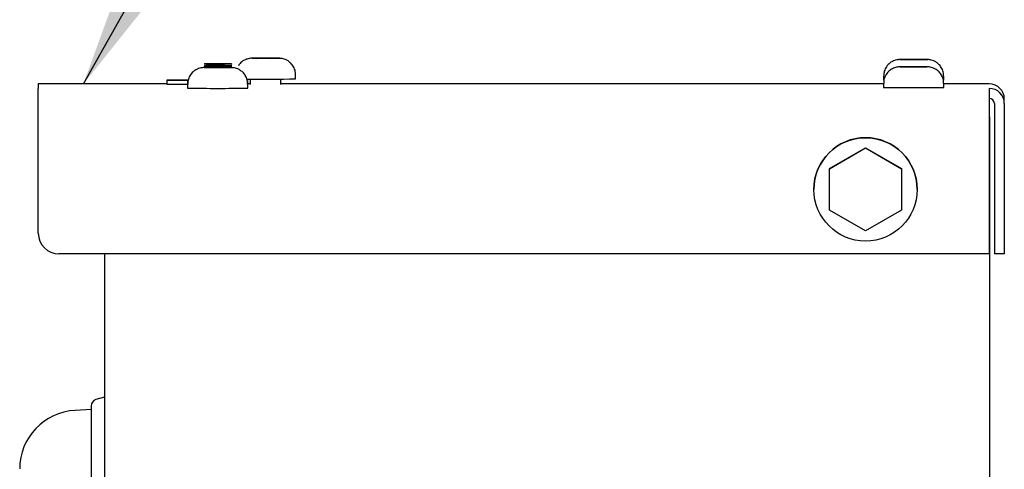
# Model space of a CAD drawing. Units: inches. Extents: x 5 to 302, y -199 to 193.
# Drawn here: x 8 to 15, y -122 to -119 of the extents above; entities that cross this region are included whole.
import ezdxf

# ---------------------------------------------------------------- set-up
doc = ezdxf.new("R2010")
doc.units = ezdxf.units.IN
doc.header["$MEASUREMENT"] = 0
doc.layers.add('FORMAT', color=7, linetype='Continuous')
doc.dimstyles.new('SLDDIMSTYLE5', dxfattribs={"dimtxt": 0.18, "dimasz": 2.34, "dimexe": 0, "dimexo": 0.0625, "dimgap": 0, "dimtad": 0, "dimtih": 1, "dimtoh": 1, "dimdec": 0, "dimrnd": 1e-09, "dimzin": 0, "dimdsep": 46, "dimtxsty": 'Standard', "dimsah": 1, "dimcen": 0.09, "dimadec": 0, "dimazin": 0, "dimtfac": 2.34, "dimtdec": 0, "dimtofl": 0, "dimtmove": 0, "dimatfit": 3, "dimfxl": 1, "dimfrac": 2, "dimtolj": 1, "dimtzin": 0, "dimarcsym": 0})

msp = doc.modelspace()

# ---------------------------------------------------------------- linework, layer by layer
at = {"color": 7, "linetype": 'Continuous', "lineweight": 25, "ltscale": 18}
for p, q in [((9.6323, -119.1302), (9.625, -119.1304)), ((9.6304, -119.1303), (9.6552, -119.1303)), ((9.6661, -119.1302), (9.6323, -119.1302)), ((9.6363, -119.1302), (9.6354, -119.1302)), ((9.6552, -119.1303), (9.66, -119.1304)), ((9.66, -119.1304), (9.661, -119.1306)), ((9.661, -119.1306), (9.67, -119.1304)), ((9.6827, -119.1301), (9.6661, -119.1302)), ((9.6661, -119.1305), (9.6661, -119.1302)), ((9.67, -119.1304), (9.7115, -119.1304)), ((9.6858, -119.1301), (9.6756, -119.1301)), ((9.6863, -119.1303), (9.6827, -119.1301)), ((9.6946, -119.1301), (9.6863, -119.1303)), ((9.6863, -119.1304), (9.6863, -119.1303)), ((9.7332, -119.1301), (9.6946, -119.1301)), ((9.7115, -119.1304), (9.7501, -119.1304)), ((9.7746, -119.1301), (9.7332, -119.1301)), ((9.7332, -119.1304), (9.7332, -119.1301)), ((9.7501, -119.1304), (9.7584, -119.1306)), ((9.7584, -119.1306), (9.762, -119.1304)), ((9.762, -119.1304), (9.7785, -119.1303)), ((9.7836, -119.1303), (9.7746, -119.1301)), ((9.7785, -119.1303), (9.8124, -119.1303)), ((9.7846, -119.1302), (9.7836, -119.1303)), ((9.7836, -119.1303), (9.7836, -119.1303)), ((9.7894, -119.1302), (9.7846, -119.1302)), ((9.7894, -119.1303), (9.7894, -119.1302)), ((9.8143, -119.1303), (9.7894, -119.1302)), ((9.8124, -119.1303), (9.8197, -119.1305)), ((9.8197, -119.1305), (9.8143, -119.1303)), ((14.0414, -119.1388), (14.0404, -119.1389)), ((14.0427, -119.1388), (14.0654, -119.1389)), ((14.0454, -119.1388), (14.0435, -119.1389)), ((14.0807, -119.1388), (14.0454, -119.1388)), ((14.0509, -119.1388), (14.0493, -119.1388)), ((14.0654, -119.1389), (14.0675, -119.139)), ((14.0675, -119.139), (14.068, -119.1391)), ((14.068, -119.1391), (14.077, -119.139)), ((14.077, -119.139), (14.1187, -119.139)), ((14.0997, -119.1387), (14.0807, -119.1388)), ((14.0807, -119.139), (14.0807, -119.1388)), ((14.1028, -119.1387), (14.0922, -119.1387)), ((14.1038, -119.1389), (14.0997, -119.1387)), ((14.1118, -119.1387), (14.1038, -119.1389)), ((14.1038, -119.139), (14.1038, -119.1389)), ((14.1493, -119.1387), (14.1118, -119.1387)), ((14.1187, -119.139), (14.1562, -119.139)), ((14.191, -119.1387), (14.1493, -119.1387)), ((14.1493, -119.139), (14.1493, -119.1387)), ((14.1562, -119.139), (14.1643, -119.1392)), ((14.1643, -119.1392), (14.1684, -119.139)), ((14.1684, -119.139), (14.1873, -119.1389)), ((14.1873, -119.1389), (14.2226, -119.1389)), ((14.2, -119.1389), (14.191, -119.1387)), ((14.2005, -119.1387), (14.2, -119.1389)), ((14.2, -119.1389), (14.2, -119.1389)), ((14.2026, -119.1388), (14.2005, -119.1387)), ((14.2026, -119.1389), (14.2026, -119.1388)), ((14.2253, -119.1389), (14.2026, -119.1388)), ((14.2226, -119.1389), (14.2303, -119.1391)), ((14.2303, -119.1391), (14.2253, -119.1389)), ((9.304, -119.1935), (9.303, -119.1936)), ((9.3053, -119.1689), (9.328, -119.169)), ((9.3053, -119.1812), (9.328, -119.1813)), ((9.3053, -119.1935), (9.328, -119.1936)), ((9.308, -119.1689), (9.3061, -119.169)), ((9.308, -119.1812), (9.3069, -119.1812)), ((9.308, -119.1935), (9.3069, -119.1935)), ((9.3434, -119.1689), (9.308, -119.1689)), ((9.3434, -119.1812), (9.308, -119.1812)), ((9.3434, -119.1935), (9.308, -119.1935)), ((9.3135, -119.1935), (9.3119, -119.1935)), ((9.328, -119.169), (9.3302, -119.1691)), ((9.328, -119.1813), (9.3302, -119.1814)), ((9.328, -119.1936), (9.3302, -119.1937)), ((9.3302, -119.1691), (9.3306, -119.1693)), ((9.3302, -119.1814), (9.3306, -119.1816)), ((9.3302, -119.1937), (9.3306, -119.1938)), ((9.3306, -119.1693), (9.3397, -119.1691)), ((9.3306, -119.1816), (9.3397, -119.1814)), ((9.3306, -119.1938), (9.3397, -119.1937)), ((9.3397, -119.1691), (9.3813, -119.1691)), ((9.3397, -119.1814), (9.3813, -119.1814)), ((9.3397, -119.1937), (9.3813, -119.1937)), ((9.3623, -119.1688), (9.3434, -119.1689)), ((9.3434, -119.1691), (9.3434, -119.1689)), ((9.3623, -119.1811), (9.3434, -119.1812)), ((9.3434, -119.1814), (9.3434, -119.1812)), ((9.3623, -119.1934), (9.3434, -119.1935)), ((9.3434, -119.1937), (9.3434, -119.1935)), ((9.3654, -119.1934), (9.3548, -119.1934)), ((9.3664, -119.169), (9.3623, -119.1688)), ((9.3664, -119.1813), (9.3623, -119.1811)), ((9.3664, -119.1936), (9.3623, -119.1934)), ((9.3745, -119.1688), (9.3664, -119.169)), ((9.3664, -119.1691), (9.3664, -119.169)), ((9.3745, -119.1811), (9.3664, -119.1813)), ((9.3664, -119.1814), (9.3664, -119.1813)), ((9.3745, -119.1934), (9.3664, -119.1936)), ((9.3664, -119.1937), (9.3664, -119.1936)), ((9.4119, -119.1689), (9.3745, -119.1688)), ((9.4119, -119.1811), (9.3745, -119.1811)), ((9.4119, -119.1934), (9.3745, -119.1934)), ((9.3813, -119.1691), (9.4188, -119.1691)), ((9.3813, -119.1814), (9.4188, -119.1814)), ((9.3813, -119.1937), (9.4188, -119.1937)), ((9.4536, -119.1688), (9.4119, -119.1689)), ((9.4119, -119.1691), (9.4119, -119.1689)), ((9.4536, -119.1811), (9.4119, -119.1811)), ((9.4119, -119.1814), (9.4119, -119.1811)), ((9.4536, -119.1934), (9.4119, -119.1934)), ((9.4119, -119.1937), (9.4119, -119.1934)), ((9.4188, -119.1691), (9.4269, -119.1693)), ((9.4188, -119.1814), (9.4269, -119.1816)), ((9.4188, -119.1937), (9.4269, -119.1939)), ((9.4269, -119.1693), (9.431, -119.1691)), ((9.4269, -119.1816), (9.431, -119.1814)), ((9.4269, -119.1939), (9.431, -119.1937)), ((9.431, -119.1691), (9.4499, -119.169)), ((9.431, -119.1814), (9.4499, -119.1813)), ((9.431, -119.1937), (9.4499, -119.1936)), ((9.4499, -119.169), (9.4853, -119.169)), ((9.4499, -119.1813), (9.4853, -119.1813)), ((9.4499, -119.1936), (9.4853, -119.1936)), ((9.4626, -119.169), (9.4536, -119.1688)), ((9.4626, -119.1813), (9.4536, -119.1811)), ((9.4626, -119.1936), (9.4536, -119.1934)), ((9.4631, -119.1689), (9.4626, -119.169)), ((9.4626, -119.169), (9.4626, -119.169)), ((9.4631, -119.1812), (9.4626, -119.1813)), ((9.4626, -119.1813), (9.4626, -119.1813)), ((9.4631, -119.1934), (9.4626, -119.1936)), ((9.4626, -119.1936), (9.4626, -119.1936)), ((9.4652, -119.1689), (9.4631, -119.1689)), ((9.4652, -119.1812), (9.4631, -119.1812)), ((9.4652, -119.1935), (9.4631, -119.1934)), ((9.4652, -119.169), (9.4652, -119.1689)), ((9.488, -119.169), (9.4652, -119.1689)), ((9.4652, -119.1813), (9.4652, -119.1812)), ((9.488, -119.1813), (9.4652, -119.1812)), ((9.4652, -119.1936), (9.4652, -119.1935)), ((9.488, -119.1936), (9.4652, -119.1935)), ((9.4853, -119.169), (9.4929, -119.1692)), ((9.4853, -119.1813), (9.4929, -119.1815)), ((9.4853, -119.1936), (9.4929, -119.1938)), ((9.4929, -119.1692), (9.488, -119.169)), ((9.4929, -119.1815), (9.488, -119.1813)), ((9.4929, -119.1938), (9.488, -119.1936)), ((14.0454, -119.1887), (14.0415, -119.1888)), ((14.0415, -119.1888), (14.0497, -119.1887)), ((14.0631, -119.1886), (14.0454, -119.1887)), ((14.0497, -119.1887), (14.0876, -119.1887)), ((14.0594, -119.1885), (14.0631, -119.1886)), ((14.0676, -119.1885), (14.0631, -119.1886)), ((14.0631, -119.1887), (14.0631, -119.1886)), ((14.1096, -119.1885), (14.0676, -119.1885)), ((14.0876, -119.1887), (14.1118, -119.1888)), ((14.1437, -119.1885), (14.1096, -119.1885)), ((14.1096, -119.1888), (14.1096, -119.1885)), ((14.1118, -119.1888), (14.117, -119.1889)), ((14.117, -119.1889), (14.1243, -119.1888)), ((14.1243, -119.1888), (14.1585, -119.1887)), ((14.1511, -119.1886), (14.1437, -119.1885)), ((14.1563, -119.1885), (14.1511, -119.1886)), ((14.1511, -119.1887), (14.1511, -119.1886)), ((14.1804, -119.1885), (14.1563, -119.1885)), ((14.1585, -119.1887), (14.2004, -119.1887)), ((14.1804, -119.1887), (14.1804, -119.1885)), ((14.2183, -119.1886), (14.1804, -119.1885)), ((14.2004, -119.1887), (14.2094, -119.1889)), ((14.2086, -119.1887), (14.2049, -119.1886)), ((14.2049, -119.1886), (14.2227, -119.1886)), ((14.2094, -119.1889), (14.2086, -119.1887)), ((14.223, -119.1887), (14.2183, -119.1886)), ((9.0501, -119.2786), (9.0501, -119.3067)), ((9.1919, -119.2815), (9.1919, -119.2938)), ((9.1919, -119.2938), (9.1919, -119.3061)), ((9.6014, -119.2938), (9.6014, -119.2815)), ((9.6014, -119.3061), (9.6014, -119.2938)), ((9.6188, -119.2712), (9.6188, -119.3076)), ((9.8258, -119.3076), (9.8258, -119.2712)), ((9.9271, -119.2709), (9.9271, -119.2428)), ((13.9293, -119.2514), (13.9293, -119.2795)), ((14.3388, -119.2795), (14.3388, -119.2514)), ((8.1754, -119.3049), (8.1754, -119.3089)), ((9.0501, -119.3049), (8.1754, -119.3049)), ((8.1754, -119.3089), (8.1754, -119.3349)), ((8.1754, -119.3349), (8.1754, -119.3352)), ((8.1754, -119.4377), (8.1754, -119.3352)), ((9.1919, -119.3061), (9.1919, -119.3342)), ((9.6188, -119.3049), (9.6014, -119.3049)), ((9.6014, -119.3342), (9.6014, -119.3061)), ((13.9293, -119.3049), (9.8258, -119.3049)), ((13.9293, -119.3011), (13.9293, -119.3292)), ((14.3388, -119.3292), (14.3388, -119.3011)), ((14.6487, -119.3049), (14.3388, -119.3049)), ((14.6487, -119.3352), (14.6487, -119.4377)), ((14.7511, -119.4375), (14.7511, -119.4073)), ((8.1754, -120.3197), (8.1754, -119.4377)), ((14.6487, -119.4377), (14.6487, -120.4603)), ((14.6503, -119.4994), (14.6487, -119.4993)), ((14.6503, -119.5288), (14.6503, -119.4994)), ((14.6836, -119.4375), (14.6836, -120.4602)), ((14.7511, -119.4375), (14.7511, -120.4602)), ((14.6487, -119.5288), (14.6503, -119.5288)), ((14.6503, -119.5288), (14.6503, -131.6928)), ((13.5618, -119.8805), (13.8065, -119.7392)), ((13.5618, -119.8808), (13.8065, -119.7395)), ((13.8065, -119.7392), (13.8065, -119.7395)), ((13.8065, -119.7392), (14.0512, -119.8805)), ((13.8065, -119.7395), (14.0512, -119.8808)), ((13.5618, -119.8805), (13.5618, -119.8808)), ((13.5618, -120.1634), (13.5618, -119.8808)), ((14.0512, -119.8805), (14.0512, -119.8808)), ((14.0512, -119.8808), (14.0512, -120.1634)), ((13.455, -120.0216), (13.455, -120.0217)), ((14.1581, -120.0217), (14.1581, -120.0216)), ((13.8065, -120.3046), (13.5618, -120.1634)), ((14.0512, -120.1634), (13.8065, -120.3046)), ((14.6487, -120.4603), (8.3161, -120.4603)), ((8.6263, -120.4603), (8.6263, -133.783)), ((14.7511, -120.4602), (14.6836, -120.4602)), ((8.6263, -121.4334), (8.5674, -121.4514)), ((8.536, -121.5187), (8.4266, -121.5244))]:
    msp.add_line(p, q, dxfattribs=at)
at = {"color": 7, "linetype": 'Continuous', "lineweight": 25, "ltscale": 18, "flags": 128}
msp.add_lwpolyline([(9.1923, -119.2789), (9.1515, -119.2789), (9.1069, -119.2788), (9.0738, -119.2788), (9.0545, -119.2787), (9.0506, -119.2786), (9.0623, -119.2785), (9.0887, -119.2784), (9.128, -119.2783), (9.177, -119.2783), (9.1929, -119.2783)], dxfattribs=at)
at = {"color": 7, "linetype": 'Continuous', "lineweight": 25, "ltscale": 324}
msp.add_circle((13.8065, -120.0217), 0.3516, dxfattribs=at)
for centre, radius, start, end in [((9.6625, -114.0923), 5.038, 269.63732, 269.97166), ((9.724, -66.3547), 52.7757, 269.94143, 270.02835), ((9.7249, -168.4011), 49.2709, 89.94211, 90.03521), ((9.7588, -105.5638), 13.5666, 270.01356, 270.22647), ((14.0694, -114.9423), 4.1966, 269.64712, 269.97515), ((14.1345, -65.416), 53.723, 269.93868, 270.0231), ((14.1352, -167.6757), 48.537, 89.93417, 90.02761), ((14.1673, -103.8641), 15.2749, 270.00405, 270.20769), ((9.3249, -116.9834), 2.1857, 269.50879, 270.1387), ((9.3249, -116.9957), 2.1857, 269.50879, 270.1387), ((9.3249, -117.008), 2.1857, 269.50879, 270.1387), ((9.3972, -65.4462), 53.723, 269.93868, 270.0231), ((9.3972, -65.4584), 53.723, 269.93868, 270.0231), ((9.3972, -65.4707), 53.723, 269.93868, 270.0231), ((9.3961, -172.8918), 53.723, 89.93868, 90.0231), ((9.3961, -172.9041), 53.723, 89.93868, 90.0231), ((9.3961, -172.9164), 53.723, 89.93868, 90.0231), ((9.432, -105.0171), 14.152, 269.99597, 270.21577), ((9.432, -105.0294), 14.152, 269.99597, 270.21577), ((9.432, -105.0417), 14.152, 269.99597, 270.21577), ((14.065, -122.708), 3.5194, 90.09216, 90.34182), ((14.115, -95.4935), 23.6953, 269.8421, 269.99208), ((14.14, -174.214), 55.0255, 89.99619, 90.0754), ((14.1397, -82.9175), 36.2713, 269.97572, 270.09587), ((14.1577, -139.594), 20.4055, 89.83001, 90.00417), ((14.2088, -117.0924), 2.0963, 269.99595, 270.38581), ((9.7217, -69.589), 49.6823, 269.85929, 270.23682), ((9.1602, -102.6077), 16.6994, 269.62238, 270.10872), ((9.3966, -71.6532), 47.6814, 269.75396, 270.24604), ((13.9835, -114.4297), 4.8998, 269.36535, 270.22143), ((14.1268, -63.474), 55.8556, 269.8725, 270.21746), ((14.6487, -119.4073), 0.1024, 359.99943, 89.9991), ((14.6487, -119.4375), 0.1024, 0.00115, 90.00032), ((14.6487, -119.4375), 0.0349, 0.00052, 89.99948), ((13.8065, -120.0216), 0.3516, 0.00053, 179.99947), ((8.3161, -120.3197), 0.1406, 180.00109, 269.99998), ((8.5803, -121.4938), 0.0443, 106.99999, 180), ((8.4475, -121.9225), 0.3986, 93, 180)]:
    msp.add_arc(centre, radius, start, end, dxfattribs=at)
at = {"color": 7, "linetype": 'Continuous', "lineweight": 25, "ltscale": 18}
for points, knots in [([(9.6275, -119.1303), (9.6274, -119.1303), (9.627, -119.1303), (9.6254, -119.1304), (9.6196, -119.1306), (9.6054, -119.1324), (9.5813, -119.1399), (9.555, -119.1558), (9.5428, -119.1733), (9.5377, -119.1805)], [0, 0, 0, 0, 0.008593, 0.03011, 0.060324, 0.180428, 0.417378, 0.757525, 1, 1, 1, 1]), ([(9.6499, -119.1302), (9.6461, -119.1302), (9.6401, -119.1302), (9.6373, -119.1302), (9.6363, -119.1302)], [0, 0, 0, 0, 0.632949, 1, 1, 1, 1]), ([(9.6756, -119.1301), (9.6715, -119.1301), (9.6614, -119.1301), (9.6542, -119.1302), (9.6499, -119.1302)], [0, 0, 0, 0, 0.404949, 1, 1, 1, 1]), ([(9.9255, -119.2427), (9.9257, -119.2352), (9.9261, -119.2159), (9.9146, -119.1885), (9.897, -119.1646), (9.8776, -119.1486), (9.8589, -119.1388), (9.8426, -119.1335), (9.8302, -119.1312), (9.8221, -119.1305), (9.8185, -119.1303), (9.8171, -119.1303), (9.8159, -119.1303), (9.8138, -119.1302), (9.8086, -119.1302), (9.7987, -119.1302), (9.7866, -119.1302), (9.7839, -119.1302)], [0, 0, 0, 0, 0.091767, 0.233268, 0.350884, 0.45187, 0.537437, 0.607071, 0.659403, 0.692809, 0.70332, 0.711011, 0.721172, 0.741511, 0.820655, 0.960165, 1, 1, 1, 1]), ([(14.0404, -119.1389), (14.0401, -119.1389), (14.0396, -119.1389), (14.0378, -119.1389), (14.034, -119.1391), (14.0192, -119.1404), (13.9979, -119.1464), (13.9706, -119.1624), (13.9482, -119.1858), (13.932, -119.2174), (13.9306, -119.2401), (13.9299, -119.2512)], [0, 0, 0, 0, 0.023785, 0.036989, 0.052315, 0.096609, 0.28066, 0.420722, 0.622545, 0.816001, 1, 1, 1, 1]), ([(14.0654, -119.1387), (14.0612, -119.1388), (14.0549, -119.1388), (14.0519, -119.1388), (14.0509, -119.1388)], [0, 0, 0, 0, 0.660576, 1, 1, 1, 1]), ([(14.0922, -119.1387), (14.0879, -119.1387), (14.0776, -119.1387), (14.0699, -119.1387), (14.0654, -119.1387)], [0, 0, 0, 0, 0.409683, 1, 1, 1, 1]), ([(14.3372, -119.2514), (14.3375, -119.2449), (14.3383, -119.2266), (14.3277, -119.1997), (14.3104, -119.175), (14.291, -119.1584), (14.2722, -119.148), (14.2556, -119.1424), (14.2428, -119.1399), (14.2344, -119.1391), (14.2304, -119.1389), (14.229, -119.1389), (14.2279, -119.1389), (14.2261, -119.1388), (14.2219, -119.1388), (14.2141, -119.1388), (14.2024, -119.1387), (14.1998, -119.1387)], [0, 0, 0, 0, 0.079807, 0.227573, 0.349856, 0.454761, 0.543863, 0.616721, 0.671991, 0.708039, 0.719595, 0.727543, 0.737167, 0.755143, 0.813964, 0.958405, 1, 1, 1, 1]), ([(9.303, -119.1936), (9.3027, -119.1936), (9.3023, -119.1936), (9.3004, -119.1936), (9.2966, -119.1938), (9.2819, -119.1951), (9.2606, -119.2011), (9.2332, -119.2171), (9.2108, -119.2405), (9.1947, -119.2721), (9.1932, -119.2948), (9.1926, -119.3059)], [0, 0, 0, 0, 0.023784, 0.036987, 0.052314, 0.096606, 0.280669, 0.420719, 0.622567, 0.816027, 1, 1, 1, 1]), ([(9.328, -119.1935), (9.3238, -119.1935), (9.3175, -119.1935), (9.3145, -119.1935), (9.3135, -119.1935)], [0, 0, 0, 0, 0.660576, 1, 1, 1, 1]), ([(9.3548, -119.1934), (9.3505, -119.1934), (9.3402, -119.1934), (9.3325, -119.1934), (9.328, -119.1935)], [0, 0, 0, 0, 0.409688, 1, 1, 1, 1]), ([(9.5998, -119.3061), (9.6001, -119.2996), (9.601, -119.2813), (9.5903, -119.2544), (9.5731, -119.2297), (9.5536, -119.2131), (9.5348, -119.2027), (9.5182, -119.1971), (9.5054, -119.1946), (9.497, -119.1938), (9.4931, -119.1936), (9.4916, -119.1936), (9.4905, -119.1936), (9.4887, -119.1935), (9.4845, -119.1935), (9.4767, -119.1935), (9.465, -119.1934), (9.4624, -119.1934)], [0, 0, 0, 0, 0.0798075, 0.2275741, 0.3498386, 0.4547585, 0.5438605, 0.6167193, 0.6719895, 0.7080372, 0.7195932, 0.7275413, 0.7371653, 0.7551411, 0.8139624, 0.9584043, 1, 1, 1, 1]), ([(14.0441, -119.1886), (14.0431, -119.1886), (14.0413, -119.1886), (14.0401, -119.1886), (14.0386, -119.1887), (14.0354, -119.1888), (14.0278, -119.1893), (14.0122, -119.1919), (13.9892, -119.2002), (13.9622, -119.219), (13.9408, -119.2476), (13.9294, -119.2774), (13.9305, -119.2954), (13.9308, -119.3011)], [0, 0, 0, 0, 0.044743, 0.070722, 0.086939, 0.100698, 0.133845, 0.204506, 0.352717, 0.513267, 0.717921, 0.909156, 1, 1, 1, 1]), ([(14.3372, -119.3012), (14.3374, -119.2938), (14.3379, -119.2746), (14.3265, -119.2473), (14.309, -119.2233), (14.2895, -119.2072), (14.2709, -119.1972), (14.2545, -119.1919), (14.242, -119.1895), (14.2339, -119.1888), (14.2302, -119.1887), (14.2288, -119.1886), (14.2277, -119.1886), (14.226, -119.1886), (14.2243, -119.1886), (14.2229, -119.1886)], [0, 0, 0, 0, 0.11257, 0.290863, 0.43893, 0.566079, 0.673845, 0.761626, 0.827685, 0.870023, 0.883371, 0.893034, 0.905609, 0.930456, 1, 1, 1, 1]), ([(8.536, -121.4962), (8.536, -121.4959), (8.536, -121.4951), (8.536, -121.5165), (8.536, -121.5505), (8.536, -121.5865), (8.536, -121.6081), (8.536, -121.6233), (8.536, -121.6307), (8.536, -121.6382), (8.536, -121.6456), (8.536, -121.6529), (8.536, -121.661), (8.536, -121.6669), (8.536, -121.6702)], [0, 0, 0, 0, 0.1400864, 0.3808594, 0.6216147, 0.7275653, 0.8331419, 0.8570728, 0.8811794, 0.9053436, 0.9289204, 0.9489246, 0.971374, 1, 1, 1, 1]), ([(8.536, -121.6702), (8.536, -121.6762), (8.536, -121.6884), (8.536, -121.7403), (8.536, -121.8146), (8.536, -121.9111), (8.536, -122.0263), (8.536, -122.1556), (8.536, -122.2954), (8.536, -122.3919), (8.536, -122.4403)], [0, 0, 0, 0, 0.125316, 0.250106, 0.374624, 0.499899, 0.624384, 0.749602, 0.874227, 1, 1, 1, 1])]:
    msp.add_open_spline(points, degree=3, knots=knots, dxfattribs=at)

# ---------------------------------------------------------------- leaders
at = {"layer": 'FORMAT', "color": 7, "ltscale": 18}
msp.add_leader([(8.4825, -119.3049), (12.0234, -113.0049)], dimstyle='SLDDIMSTYLE5', dxfattribs=at)

doc.saveas('drawing.dxf')
